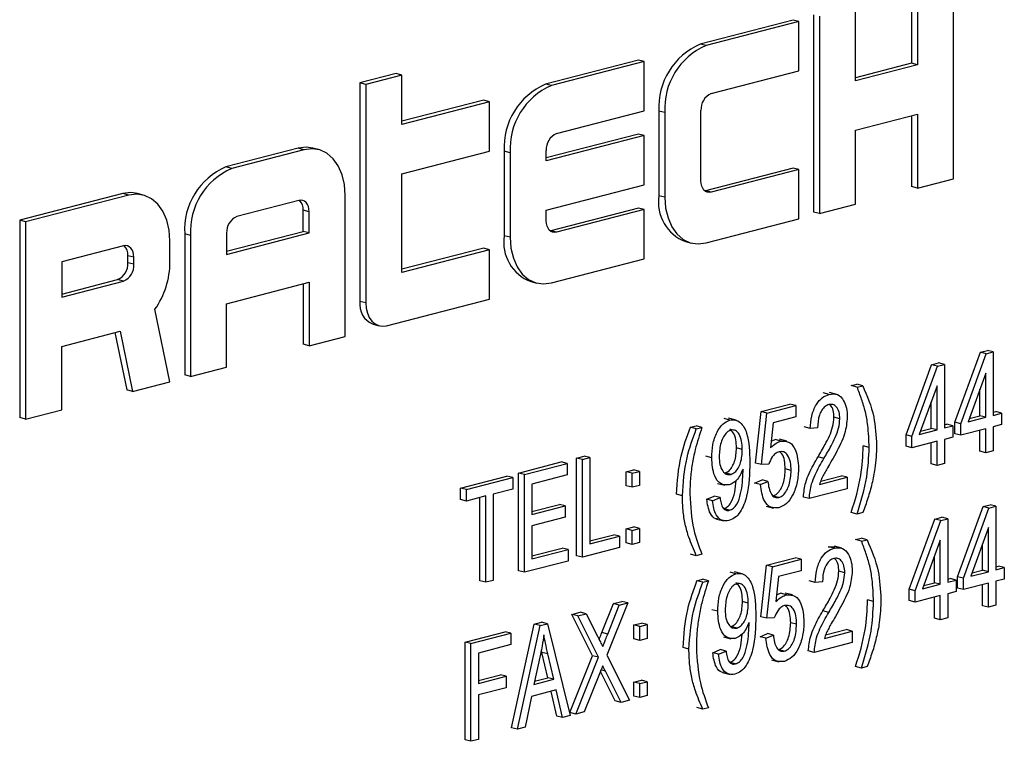
# Model space of a CAD drawing. Units: inches. Extents: x 4 to 84, y 4 to 63.
# Drawn here: x 63.6 to 64.2, y 51.3 to 51.8 of the extents above; entities that cross this region are included whole.
import ezdxf

# ---------------------------------------------------------------- set-up
doc = ezdxf.new("R2010")
doc.units = ezdxf.units.IN
doc.header["$LTSCALE"] = 8
doc.header["$MEASUREMENT"] = 0

msp = doc.modelspace()

# ---------------------------------------------------------------- linework, layer by layer
at = {"color": 7, "linetype": 'Continuous', "lineweight": 25}
for p, q in [((64.14345, 51.7916), (64.14345, 51.74723)), ((64.16864, 51.67796), (64.16864, 51.79629)), ((64.14698, 51.79068), (64.14698, 51.74631)), ((64.10986, 51.7367), (64.10986, 51.78107)), ((64.08467, 51.77638), (64.08467, 51.65806)), ((64.0882, 51.77547), (64.0882, 51.65714)), ((64.07229, 51.77318), (64.01661, 51.75877)), ((64.07583, 51.77227), (64.02015, 51.75785)), ((64.07583, 51.77227), (64.07229, 51.77318)), ((64.07583, 51.74269), (64.07583, 51.77227)), ((64.02015, 51.75785), (64.01661, 51.75877)), ((63.97949, 51.74916), (63.9238, 51.73475)), ((63.98302, 51.74825), (63.92734, 51.73383)), ((63.98302, 51.74825), (63.97949, 51.74916)), ((63.98302, 51.71866), (63.98302, 51.74825)), ((64.14345, 51.74723), (64.10986, 51.73853)), ((64.14698, 51.74631), (64.10986, 51.7367)), ((64.14698, 51.74631), (64.14345, 51.74723)), ((63.83409, 51.74111), (63.81243, 51.73551)), ((63.83762, 51.7402), (63.81597, 51.73459)), ((63.83762, 51.7402), (63.83409, 51.74111)), ((63.83762, 51.71061), (63.83762, 51.7402)), ((64.02324, 51.72907), (64.07583, 51.74269)), ((63.81243, 51.73551), (63.81243, 51.6045)), ((63.81597, 51.73459), (63.81243, 51.73551)), ((63.81597, 51.73459), (63.81597, 51.60359)), ((63.92734, 51.73383), (63.9238, 51.73475)), ((63.88668, 51.72514), (63.83762, 51.71244)), ((63.89021, 51.72423), (63.83762, 51.71061)), ((63.89021, 51.72423), (63.88668, 51.72514)), ((63.89021, 51.69464), (63.89021, 51.72423)), ((63.93043, 51.70505), (63.98302, 51.71866)), ((63.99186, 51.71856), (63.99186, 51.66785)), ((63.9954, 51.71764), (63.99186, 51.71856)), ((63.9954, 51.71764), (63.9954, 51.66693)), ((64.01705, 51.67676), (64.01705, 51.71902)), ((64.10986, 51.70712), (64.14698, 51.71673)), ((64.14345, 51.71581), (64.14345, 51.67327)), ((64.14698, 51.71673), (64.14698, 51.67236)), ((63.97949, 51.70479), (63.92424, 51.69049)), ((63.98302, 51.70387), (63.92424, 51.68866)), ((63.98302, 51.70387), (63.97949, 51.70479)), ((63.98302, 51.67429), (63.98302, 51.70387)), ((64.10986, 51.66275), (64.10986, 51.70712)), ((63.77531, 51.69632), (63.732, 51.68511)), ((63.77885, 51.6954), (63.73553, 51.68419)), ((63.77885, 51.6954), (63.77531, 51.69632)), ((63.78761, 51.69548), (63.78408, 51.69639)), ((63.83762, 51.68103), (63.89021, 51.69464)), ((63.89905, 51.69454), (63.89905, 51.64383)), ((63.90259, 51.69362), (63.89905, 51.69454)), ((63.90259, 51.69362), (63.90259, 51.64291)), ((63.92424, 51.68866), (63.92424, 51.695)), ((63.73553, 51.68419), (63.732, 51.68511)), ((63.83762, 51.62187), (63.83762, 51.68103)), ((64.07229, 51.68444), (64.0197, 51.67083)), ((64.07583, 51.68352), (64.02324, 51.66991)), ((64.07583, 51.68352), (64.07229, 51.68444)), ((64.07583, 51.65394), (64.07583, 51.68352)), ((63.92424, 51.65908), (63.98302, 51.67429)), ((64.14698, 51.67236), (64.14345, 51.67327)), ((64.14698, 51.67236), (64.16864, 51.67796)), ((63.67013, 51.66909), (63.60826, 51.65308)), ((63.67366, 51.66818), (63.61179, 51.65216)), ((63.67366, 51.66818), (63.67013, 51.66909)), ((63.68243, 51.66825), (63.6789, 51.66917)), ((63.80359, 51.58348), (63.80359, 51.668)), ((63.9954, 51.66693), (63.99186, 51.66785)), ((64.0197, 51.67083), (64.01938, 51.67075)), ((64.02324, 51.66991), (64.0197, 51.67083)), ((63.77575, 51.66502), (63.73863, 51.65541)), ((64.0882, 51.65714), (64.10986, 51.66275)), ((63.7784, 51.64641), (63.7784, 51.65908)), ((63.78194, 51.65817), (63.7784, 51.65908)), ((63.78194, 51.64549), (63.78194, 51.65817)), ((63.92424, 51.65274), (63.92424, 51.65908)), ((63.97949, 51.66042), (63.9269, 51.64681)), ((63.98302, 51.6595), (63.93043, 51.64589)), ((63.98302, 51.6595), (63.97949, 51.66042)), ((63.98302, 51.62992), (63.98302, 51.6595)), ((64.0882, 51.65714), (64.08467, 51.65806)), ((63.60826, 51.65308), (63.60826, 51.53475)), ((63.61179, 51.65216), (63.60826, 51.65308)), ((63.61179, 51.65216), (63.61179, 51.53384)), ((64.02015, 51.63953), (64.07583, 51.65394)), ((63.70725, 51.64489), (63.70725, 51.56038)), ((63.71079, 51.64398), (63.70725, 51.64489)), ((63.71079, 51.64398), (63.71079, 51.55946)), ((63.73244, 51.63451), (63.7784, 51.64641)), ((63.73244, 51.63268), (63.78194, 51.64549)), ((63.73244, 51.64536), (63.73244, 51.63268)), ((63.78194, 51.64549), (63.7784, 51.64641)), ((63.90259, 51.64291), (63.89905, 51.64383)), ((63.9269, 51.64681), (63.92658, 51.64673)), ((63.93043, 51.64589), (63.9269, 51.64681)), ((63.67057, 51.6378), (63.63345, 51.62819)), ((63.69841, 51.6281), (63.69841, 51.64078)), ((64.00784, 51.64037), (64.01138, 51.63945)), ((63.67322, 51.62763), (63.67322, 51.63186)), ((63.67676, 51.63095), (63.67322, 51.63186)), ((63.88668, 51.6364), (63.83762, 51.6237)), ((63.89021, 51.63548), (63.83762, 51.62187)), ((63.89021, 51.63548), (63.88668, 51.6364)), ((63.89021, 51.6059), (63.89021, 51.63548)), ((63.63345, 51.62819), (63.63345, 51.60706)), ((63.67676, 51.62672), (63.67322, 51.62763)), ((63.67676, 51.62672), (63.67676, 51.63095)), ((63.92734, 51.61551), (63.98302, 51.62992)), ((63.63345, 51.60889), (63.66703, 51.61758)), ((63.63345, 51.60706), (63.67057, 51.61667)), ((63.67057, 51.61667), (63.66703, 51.61758)), ((63.73244, 51.6031), (63.78194, 51.61591)), ((63.7784, 51.61499), (63.7784, 51.57879)), ((63.78194, 51.61591), (63.78194, 51.57788)), ((63.91503, 51.61635), (63.91857, 51.61543)), ((63.73244, 51.56507), (63.73244, 51.6031)), ((63.81597, 51.60359), (63.81243, 51.6045)), ((63.82834, 51.58989), (63.89021, 51.6059)), ((63.69841, 51.55626), (63.68943, 51.59972)), ((63.82042, 51.59076), (63.82396, 51.58985)), ((63.63345, 51.57748), (63.66853, 51.58656)), ((63.66536, 51.58574), (63.67246, 51.55137)), ((63.66853, 51.58656), (63.67599, 51.55046)), ((63.78194, 51.57788), (63.7784, 51.57879)), ((63.78194, 51.57788), (63.80359, 51.58348)), ((63.63345, 51.53944), (63.63345, 51.57748)), ((64.1694, 51.532), (64.18469, 51.57402)), ((64.17293, 51.53109), (64.18823, 51.5731)), ((64.18469, 51.57402), (64.1889, 51.5751)), ((64.18823, 51.5731), (64.18469, 51.57402)), ((64.18823, 51.5731), (64.19243, 51.57419)), ((64.19243, 51.57419), (64.1889, 51.5751)), ((64.19243, 51.57419), (64.19243, 51.53614)), ((64.15542, 51.56644), (64.15963, 51.56753)), ((64.15896, 51.56553), (64.16316, 51.56661)), ((64.16316, 51.56661), (64.15963, 51.56753)), ((64.16316, 51.56661), (64.16316, 51.52856)), ((63.71079, 51.55946), (63.73244, 51.56507)), ((64.14013, 51.52443), (64.15542, 51.56644)), ((64.14366, 51.52351), (64.15896, 51.56553)), ((64.15896, 51.56553), (64.15542, 51.56644)), ((64.18798, 51.56147), (64.17733, 51.53223)), ((64.18798, 51.53498), (64.18798, 51.56147)), ((63.67599, 51.55046), (63.69841, 51.55626)), ((63.71079, 51.55946), (63.70725, 51.56038)), ((64.10721, 51.55396), (64.11055, 51.55483)), ((64.11409, 51.55391), (64.11055, 51.55483)), ((63.67599, 51.55046), (63.67246, 51.55137)), ((64.09401, 51.54872), (64.09047, 51.54963)), ((64.09864, 51.54873), (64.09422, 51.54988)), ((64.11075, 51.55305), (64.10721, 51.55396)), ((64.11075, 51.55305), (64.11409, 51.55391)), ((64.1587, 51.55389), (64.14806, 51.52465)), ((64.1587, 51.52741), (64.1587, 51.55389)), ((64.18444, 51.5359), (64.18444, 51.55176)), ((64.15517, 51.52832), (64.15517, 51.54418)), ((63.61179, 51.53384), (63.63345, 51.53944)), ((64.04978, 51.50755), (64.05312, 51.53844)), ((64.05312, 51.53844), (64.07039, 51.54291)), ((64.05666, 51.53753), (64.05312, 51.53844)), ((64.05332, 51.50664), (64.05666, 51.53753)), ((64.05666, 51.53753), (64.07393, 51.542)), ((64.07393, 51.542), (64.07039, 51.54291)), ((64.07393, 51.542), (64.07393, 51.53515)), ((64.19243, 51.53797), (64.19391, 51.53835)), ((64.19243, 51.53614), (64.19745, 51.53743)), ((64.19745, 51.53743), (64.19391, 51.53835)), ((64.19745, 51.53743), (64.19745, 51.53058)), ((63.61179, 51.53384), (63.60826, 51.53475)), ((64.03443, 51.5333), (64.03089, 51.53421)), ((64.03809, 51.53323), (64.03367, 51.53437)), ((64.06039, 51.53164), (64.05878, 51.51675)), ((64.07393, 51.53515), (64.06039, 51.53164)), ((64.10042, 51.53407), (64.09688, 51.53499)), ((64.1694, 51.52515), (64.1694, 51.532)), ((64.17293, 51.53109), (64.1694, 51.532)), ((64.17733, 51.53223), (64.18798, 51.53498)), ((64.17806, 51.53425), (64.18444, 51.5359)), ((64.18798, 51.53498), (64.18444, 51.5359)), ((64.01074, 51.52899), (64.01408, 51.52986)), ((64.01427, 51.52808), (64.01074, 51.52899)), ((64.01761, 51.52894), (64.01408, 51.52986)), ((64.01427, 51.52808), (64.01761, 51.52894)), ((64.08259, 51.52826), (64.07905, 51.52917)), ((64.08704, 51.52865), (64.08259, 51.52826)), ((64.14806, 51.52465), (64.1587, 51.52741)), ((64.14879, 51.52667), (64.15517, 51.52832)), ((64.1587, 51.52741), (64.15517, 51.52832)), ((64.16316, 51.53039), (64.16464, 51.53077)), ((64.16316, 51.52856), (64.16817, 51.52986)), ((64.16817, 51.52986), (64.16464, 51.53077)), ((64.16817, 51.52986), (64.16817, 51.52301)), ((64.17293, 51.52424), (64.17293, 51.53109)), ((64.18798, 51.52813), (64.17293, 51.52424)), ((64.18444, 51.51459), (64.18444, 51.52722)), ((64.18798, 51.51367), (64.18798, 51.52813)), ((64.19745, 51.53058), (64.19243, 51.52929)), ((64.19243, 51.52929), (64.19243, 51.51483)), ((64.0592, 51.52062), (64.0616, 51.52161)), ((64.06514, 51.52069), (64.0616, 51.52161)), ((64.06867, 51.52063), (64.06425, 51.52177)), ((64.14013, 51.51758), (64.14013, 51.52443)), ((64.14366, 51.52351), (64.14013, 51.52443)), ((64.14366, 51.51666), (64.14366, 51.52351)), ((64.1587, 51.52056), (64.14366, 51.51666)), ((64.15517, 51.50701), (64.15517, 51.51964)), ((64.1587, 51.5061), (64.1587, 51.52056)), ((64.16817, 51.52301), (64.16316, 51.52171)), ((64.16316, 51.52171), (64.16316, 51.50725)), ((64.17293, 51.52424), (64.1694, 51.52515)), ((64.04187, 51.51567), (64.03834, 51.51659)), ((64.11799, 51.51687), (64.11445, 51.51778)), ((64.14366, 51.51666), (64.14013, 51.51758)), ((64.18798, 51.51367), (64.18444, 51.51459)), ((64.19243, 51.51483), (64.18798, 51.51367)), ((63.90758, 51.50153), (63.93321, 51.50817)), ((63.93674, 51.50725), (63.93321, 51.50817)), ((63.94242, 51.51055), (63.94688, 51.5117)), ((63.94242, 51.45195), (63.94242, 51.51055)), ((63.94596, 51.50964), (63.94242, 51.51055)), ((63.94596, 51.50964), (63.95041, 51.51079)), ((63.94596, 51.45103), (63.94596, 51.50964)), ((63.95041, 51.51079), (63.94688, 51.5117)), ((63.95041, 51.51079), (63.95041, 51.45904)), ((64.02349, 51.51076), (64.01995, 51.51167)), ((64.05332, 51.50664), (64.04978, 51.50755)), ((64.09082, 51.51028), (64.08729, 51.51119)), ((63.91111, 51.50062), (63.93674, 51.50725)), ((63.93674, 51.50725), (63.93674, 51.5004)), ((63.97225, 51.50229), (63.97671, 51.50344)), ((63.97225, 51.49392), (63.97225, 51.50229)), ((63.97578, 51.50137), (63.97225, 51.50229)), ((63.97578, 51.50137), (63.98024, 51.50253)), ((63.98024, 51.50253), (63.97671, 51.50344)), ((63.98024, 51.50253), (63.98024, 51.49416)), ((64.03501, 51.50072), (64.03148, 51.50164)), ((64.04231, 51.50253), (64.04231, 51.50396)), ((64.05777, 51.50692), (64.05332, 51.50664)), ((64.07114, 51.50306), (64.06761, 51.50397)), ((64.1587, 51.5061), (64.15517, 51.50701)), ((64.16316, 51.50725), (64.1587, 51.5061)), ((63.87273, 51.49251), (63.90059, 51.49972)), ((63.87627, 51.4916), (63.90413, 51.49881)), ((63.90413, 51.49881), (63.90059, 51.49972)), ((63.90413, 51.49881), (63.90413, 51.49196)), ((63.90758, 51.44293), (63.90758, 51.50153)), ((63.91111, 51.50062), (63.90758, 51.50153)), ((63.91111, 51.44202), (63.91111, 51.50062)), ((63.93674, 51.5004), (63.91557, 51.49492)), ((63.97578, 51.493), (63.97578, 51.50137)), ((64.04922, 51.49557), (64.05368, 51.49749)), ((64.05276, 51.49466), (64.05722, 51.49657)), ((64.05722, 51.49657), (64.05368, 51.49749)), ((64.08816, 51.49469), (64.10487, 51.49901)), ((64.08892, 51.49672), (64.10134, 51.49993)), ((64.10487, 51.49901), (64.10134, 51.49993)), ((64.10487, 51.49901), (64.10487, 51.49216)), ((63.87273, 51.48566), (63.87273, 51.49251)), ((63.87627, 51.4916), (63.87273, 51.49251)), ((63.87627, 51.48475), (63.87627, 51.4916)), ((63.90413, 51.49196), (63.89243, 51.48893)), ((63.91557, 51.49492), (63.91557, 51.47666)), ((63.97578, 51.493), (63.97225, 51.49392)), ((63.98024, 51.49416), (63.97578, 51.493)), ((64.0269, 51.49535), (64.03132, 51.4942)), ((64.05276, 51.49466), (64.04922, 51.49557)), ((64.10487, 51.49216), (64.08203, 51.48625)), ((63.87627, 51.48475), (63.87273, 51.48566)), ((63.88797, 51.48778), (63.87627, 51.48475)), ((63.88443, 51.43694), (63.88443, 51.48686)), ((63.88797, 51.43603), (63.88797, 51.48778)), ((63.89243, 51.48893), (63.89243, 51.43718)), ((64.00591, 51.48795), (64.00238, 51.48886)), ((64.02051, 51.48586), (64.02497, 51.48777)), ((64.02404, 51.48494), (64.02051, 51.48586)), ((64.02404, 51.48494), (64.0285, 51.48686)), ((64.0285, 51.48686), (64.02497, 51.48777)), ((64.06378, 51.48686), (64.06024, 51.48777)), ((64.08203, 51.48625), (64.07849, 51.48717)), ((63.91557, 51.47849), (63.93209, 51.48276)), ((63.91557, 51.47666), (63.93563, 51.48185)), ((63.93563, 51.48185), (63.93209, 51.48276)), ((63.93563, 51.48185), (63.93563, 51.475)), ((64.03426, 51.47922), (64.03073, 51.48013)), ((64.05612, 51.48173), (64.06054, 51.48058)), ((64.17102, 51.4394), (64.18632, 51.48141)), ((64.17456, 51.43848), (64.18985, 51.48049)), ((64.18632, 51.48141), (64.19052, 51.4825)), ((64.18985, 51.48049), (64.18632, 51.48141)), ((64.18985, 51.48049), (64.19406, 51.48158)), ((64.19406, 51.48158), (64.19052, 51.4825)), ((64.19406, 51.48158), (64.19406, 51.44353)), ((63.93563, 51.475), (63.91557, 51.46981)), ((64.02647, 51.47398), (64.03089, 51.47283)), ((64.11075, 51.47694), (64.10721, 51.47786)), ((64.11409, 51.47781), (64.11075, 51.47694)), ((64.14208, 51.4319), (64.15738, 51.47392)), ((64.14562, 51.43099), (64.16091, 51.473)), ((64.15738, 51.47392), (64.16158, 51.475)), ((64.16091, 51.473), (64.15738, 51.47392)), ((64.16091, 51.473), (64.16512, 51.47409)), ((64.16512, 51.47409), (64.16158, 51.475)), ((64.16512, 51.47409), (64.16512, 51.43604)), ((63.91557, 51.46981), (63.91557, 51.45002)), ((63.97225, 51.46804), (63.97671, 51.46919)), ((63.97225, 51.45967), (63.97225, 51.46804)), ((63.97578, 51.46713), (63.97225, 51.46804)), ((63.97578, 51.46713), (63.98024, 51.46828)), ((63.97578, 51.45875), (63.97578, 51.46713)), ((63.98024, 51.46828), (63.97671, 51.46919)), ((63.98024, 51.46828), (63.98024, 51.45991)), ((64.1896, 51.46886), (64.17896, 51.43962)), ((64.1896, 51.44237), (64.1896, 51.46886)), ((63.95041, 51.46087), (63.96471, 51.46457)), ((63.95041, 51.45904), (63.96824, 51.46365)), ((63.96824, 51.46365), (63.96471, 51.46457)), ((63.96824, 51.46365), (63.96824, 51.4568)), ((64.10982, 51.46161), (64.11317, 51.46247)), ((64.11336, 51.46069), (64.10982, 51.46161)), ((64.1167, 51.46156), (64.11317, 51.46247)), ((64.11336, 51.46069), (64.1167, 51.46156)), ((64.16066, 51.46137), (64.15001, 51.43213)), ((64.16066, 51.43488), (64.16066, 51.46137)), ((63.91557, 51.45185), (63.93376, 51.45656)), ((63.91557, 51.45002), (63.9373, 51.45564)), ((63.9373, 51.45564), (63.93376, 51.45656)), ((63.9373, 51.45564), (63.9373, 51.44879)), ((63.96824, 51.4568), (63.94596, 51.45103)), ((63.97578, 51.45875), (63.97225, 51.45967)), ((63.98024, 51.45991), (63.97578, 51.45875)), ((64.09342, 51.45736), (64.09757, 51.45726)), ((64.09695, 51.45645), (64.09342, 51.45736)), ((64.10158, 51.45646), (64.09716, 51.45761)), ((64.18607, 51.44329), (64.18607, 51.45915)), ((63.9373, 51.44879), (63.91111, 51.44202)), ((63.94596, 51.45103), (63.94242, 51.45195)), ((64.01427, 51.45197), (64.01074, 51.45289)), ((64.01761, 51.45284), (64.01427, 51.45197)), ((64.05639, 51.44626), (64.07366, 51.45073)), ((64.05993, 51.44534), (64.0772, 51.44981)), ((64.0772, 51.44981), (64.07366, 51.45073)), ((64.0772, 51.44981), (64.0772, 51.44296)), ((64.15712, 51.4358), (64.15712, 51.45166)), ((63.91111, 51.44202), (63.90758, 51.44293)), ((64.05305, 51.41537), (64.05639, 51.44626)), ((64.05993, 51.44534), (64.05639, 51.44626)), ((64.05659, 51.41445), (64.05993, 51.44534)), ((64.0772, 51.44296), (64.06366, 51.43946)), ((64.10336, 51.4418), (64.09982, 51.44272)), ((64.17969, 51.44164), (64.18607, 51.44329)), ((64.1896, 51.44237), (64.18607, 51.44329)), ((64.19406, 51.44536), (64.19554, 51.44574)), ((64.19406, 51.44353), (64.19907, 51.44483)), ((64.19907, 51.44483), (64.19554, 51.44574)), ((64.19907, 51.44483), (64.19907, 51.43798)), ((63.88797, 51.43603), (63.88443, 51.43694)), ((63.89243, 51.43718), (63.88797, 51.43603)), ((64.01466, 51.43698), (64.01801, 51.43785)), ((64.0182, 51.43606), (64.01466, 51.43698)), ((64.02154, 51.43693), (64.01801, 51.43785)), ((64.0182, 51.43606), (64.02154, 51.43693)), ((64.03803, 51.4412), (64.03449, 51.44211)), ((64.04169, 51.44113), (64.03727, 51.44227)), ((64.06366, 51.43946), (64.06205, 51.42457)), ((64.08553, 51.43599), (64.08199, 51.4369)), ((64.16512, 51.43787), (64.16659, 51.43825)), ((64.16512, 51.43604), (64.17013, 51.43733)), ((64.17013, 51.43733), (64.16659, 51.43825)), ((64.17013, 51.43733), (64.17013, 51.43048)), ((64.17102, 51.43255), (64.17102, 51.4394)), ((64.17456, 51.43848), (64.17102, 51.4394)), ((64.17456, 51.43163), (64.17456, 51.43848)), ((64.17896, 51.43962), (64.1896, 51.44237)), ((64.19907, 51.43798), (64.19406, 51.43668)), ((64.19406, 51.43668), (64.19406, 51.42222)), ((64.08999, 51.43638), (64.08553, 51.43599)), ((64.14208, 51.42506), (64.14208, 51.4319)), ((64.14562, 51.43099), (64.14208, 51.4319)), ((64.14562, 51.42414), (64.14562, 51.43099)), ((64.15001, 51.43213), (64.16066, 51.43488)), ((64.15075, 51.43415), (64.15712, 51.4358)), ((64.16066, 51.43488), (64.15712, 51.4358)), ((64.17456, 51.43163), (64.17102, 51.43255)), ((64.1896, 51.43552), (64.17456, 51.43163)), ((64.18607, 51.42198), (64.18607, 51.43461)), ((64.1896, 51.42106), (64.1896, 51.43552)), ((64.06247, 51.42844), (64.06487, 51.42943)), ((64.06841, 51.42851), (64.06487, 51.42943)), ((64.07194, 51.42844), (64.06753, 51.42959)), ((64.1206, 51.42452), (64.11707, 51.42543)), ((64.14562, 51.42414), (64.14208, 51.42506)), ((64.16066, 51.42803), (64.14562, 51.42414)), ((64.15712, 51.41449), (64.15712, 51.42712)), ((64.16066, 51.41357), (64.16066, 51.42803)), ((64.17013, 51.43048), (64.16512, 51.42919)), ((64.16512, 51.42919), (64.16512, 51.41473)), ((63.95758, 51.40584), (63.96453, 51.42324)), ((63.97316, 51.42365), (63.96065, 51.39235)), ((63.96112, 51.40493), (63.96806, 51.42233)), ((63.96453, 51.42324), (63.96962, 51.42456)), ((63.96806, 51.42233), (63.96453, 51.42324)), ((63.96806, 51.42233), (63.97316, 51.42365)), ((63.97316, 51.42365), (63.96962, 51.42456)), ((64.02709, 51.41866), (64.02355, 51.41958)), ((64.04547, 51.42357), (64.04194, 51.42449)), ((64.09376, 51.41801), (64.09023, 51.41892)), ((64.1896, 51.42106), (64.18607, 51.42198)), ((64.19406, 51.42222), (64.1896, 51.42106)), ((63.93953, 51.41677), (63.94463, 51.41809)), ((63.95203, 51.39197), (63.93953, 51.41677)), ((63.94307, 51.41586), (63.93953, 51.41677)), ((63.94307, 51.41586), (63.94816, 51.41718)), ((63.95557, 51.39105), (63.94307, 51.41586)), ((63.94816, 51.41718), (63.94463, 51.41809)), ((63.94816, 51.41718), (63.95491, 51.4038)), ((64.05659, 51.41445), (64.05305, 51.41537)), ((64.06104, 51.41474), (64.05659, 51.41445)), ((64.16066, 51.41357), (64.15712, 51.41449)), ((64.16512, 51.41473), (64.16066, 51.41357)), ((63.90335, 51.34881), (63.91705, 51.41095)), ((63.90688, 51.34789), (63.92059, 51.41004)), ((63.91705, 51.41095), (63.92139, 51.41208)), ((63.92059, 51.41004), (63.91705, 51.41095)), ((63.92059, 51.41004), (63.92493, 51.41116)), ((63.92493, 51.41116), (63.92139, 51.41208)), ((63.92493, 51.41116), (63.93864, 51.35611)), ((63.97683, 51.41045), (63.98129, 51.4116)), ((63.97683, 51.40207), (63.97683, 51.41045)), ((63.98037, 51.40953), (63.97683, 51.41045)), ((63.98037, 51.40953), (63.98483, 51.41068)), ((63.98037, 51.40116), (63.98037, 51.40953)), ((63.98483, 51.41068), (63.98129, 51.4116)), ((63.98483, 51.41068), (63.98483, 51.40231)), ((64.03861, 51.40862), (64.03508, 51.40954)), ((64.04591, 51.41043), (64.04591, 51.41187)), ((64.07441, 51.41087), (64.07088, 51.41179)), ((64.09186, 51.40445), (64.10428, 51.40766)), ((64.10781, 51.40675), (64.10428, 51.40766)), ((63.87552, 51.40021), (63.89948, 51.40641)), ((63.87905, 51.39929), (63.90301, 51.40549)), ((63.90301, 51.40549), (63.89948, 51.40641)), ((63.90301, 51.40549), (63.90301, 51.39864)), ((63.96112, 51.40493), (63.95758, 51.40584)), ((63.98037, 51.40116), (63.97683, 51.40207)), ((63.98483, 51.40231), (63.98037, 51.40116)), ((64.0305, 51.40325), (64.03492, 51.40211)), ((64.05249, 51.40339), (64.05695, 51.40531)), ((64.05603, 51.40248), (64.05249, 51.40339)), ((64.05603, 51.40248), (64.06049, 51.40439)), ((64.06049, 51.40439), (64.05695, 51.40531)), ((64.0911, 51.40242), (64.10781, 51.40675)), ((64.10781, 51.40675), (64.10781, 51.3999)), ((63.87552, 51.3416), (63.87552, 51.40021)), ((63.87905, 51.39929), (63.87552, 51.40021)), ((63.87905, 51.34069), (63.87905, 51.39929)), ((63.90301, 51.39864), (63.88351, 51.39359)), ((63.92166, 51.394), (63.92131, 51.39559)), ((64.00984, 51.39593), (64.00631, 51.39685)), ((64.02411, 51.39376), (64.02856, 51.39568)), ((64.0321, 51.39476), (64.02856, 51.39568)), ((64.06705, 51.39467), (64.06351, 51.39559)), ((64.10781, 51.3999), (64.08497, 51.39398)), ((63.88351, 51.39359), (63.88351, 51.37533)), ((63.92077, 51.39289), (63.91673, 51.37479)), ((63.92525, 51.37883), (63.92166, 51.394)), ((63.9252, 51.39309), (63.92166, 51.394)), ((63.92879, 51.37791), (63.9252, 51.39309)), ((63.93842, 51.35788), (63.95203, 51.39197)), ((63.94196, 51.35697), (63.95557, 51.39105)), ((63.95557, 51.39105), (63.95203, 51.39197)), ((63.96065, 51.39235), (63.97427, 51.36533)), ((64.02764, 51.39285), (64.02411, 51.39376)), ((64.02764, 51.39285), (64.0321, 51.39476)), ((64.05939, 51.38954), (64.06381, 51.3884)), ((64.08497, 51.39398), (64.08144, 51.3949)), ((64.03786, 51.38712), (64.03433, 51.38803)), ((64.11336, 51.38459), (64.10982, 51.3855)), ((64.1167, 51.38545), (64.11336, 51.38459)), ((63.88351, 51.37716), (63.89669, 51.38057)), ((63.88351, 51.37533), (63.90023, 51.37965)), ((63.90023, 51.37965), (63.89669, 51.38057)), ((63.90023, 51.37965), (63.90023, 51.37281)), ((63.91673, 51.37479), (63.92879, 51.37791)), ((63.91716, 51.37674), (63.92525, 51.37883)), ((63.92879, 51.37791), (63.92525, 51.37883)), ((63.95617, 51.38111), (63.94705, 51.35829)), ((63.96564, 51.36493), (63.95675, 51.38256)), ((63.96918, 51.36401), (63.95969, 51.38283)), ((64.03007, 51.38188), (64.03449, 51.38073)), ((63.90023, 51.37281), (63.88351, 51.36848)), ((63.97683, 51.3762), (63.98129, 51.37735)), ((63.97683, 51.36783), (63.97683, 51.3762)), ((63.98037, 51.37528), (63.97683, 51.3762)), ((63.98037, 51.37528), (63.98483, 51.37644)), ((63.98037, 51.36691), (63.98037, 51.37528)), ((63.98483, 51.37644), (63.98129, 51.37735)), ((63.98483, 51.37644), (63.98483, 51.36806)), ((63.88351, 51.36848), (63.88351, 51.34184)), ((63.91527, 51.36757), (63.91152, 51.34909)), ((63.93026, 51.37145), (63.91527, 51.36757)), ((63.93047, 51.35583), (63.92711, 51.37063)), ((63.93401, 51.35491), (63.93026, 51.37145)), ((63.98037, 51.36691), (63.97683, 51.36783)), ((63.98483, 51.36806), (63.98037, 51.36691)), ((63.96918, 51.36401), (63.96564, 51.36493)), ((63.97427, 51.36533), (63.96918, 51.36401)), ((64.0182, 51.35996), (64.01466, 51.36087)), ((64.02154, 51.36082), (64.0182, 51.35996)), ((63.93401, 51.35491), (63.93047, 51.35583)), ((63.93864, 51.35611), (63.93401, 51.35491)), ((63.94196, 51.35697), (63.93842, 51.35788)), ((63.94705, 51.35829), (63.94196, 51.35697)), ((63.90688, 51.34789), (63.90335, 51.34881)), ((63.91152, 51.34909), (63.90688, 51.34789)), ((63.87905, 51.34069), (63.87552, 51.3416)), ((63.88351, 51.34184), (63.87905, 51.34069))]:
    msp.add_line(p, q, dxfattribs=at)
at = {"color": 8, "linetype": 'Continuous', "lineweight": 25}
msp.add_line((63.95969, 51.38283), (63.95712, 51.3835), dxfattribs=at)
at = {"color": 7, "linetype": 'Continuous', "lineweight": 25, "flags": 128}
for points in [[(63.78408, 51.69639), (63.78014, 51.69692), (63.77531, 51.69632)], [(63.80359, 51.668), (63.80312, 51.67447), (63.80171, 51.68045), (63.79942, 51.6857), (63.79635, 51.69003), (63.79259, 51.69326), (63.78832, 51.69528), (63.78367, 51.696), (63.77885, 51.6954)], [(64.02324, 51.66991), (64.02203, 51.66976), (64.02087, 51.66994), (64.0198, 51.67045), (64.01886, 51.67125), (64.01809, 51.67234), (64.01752, 51.67365), (64.01717, 51.67514), (64.01705, 51.67676)], [(63.6789, 51.66917), (63.67496, 51.66969), (63.67013, 51.66909)], [(63.69841, 51.64078), (63.69794, 51.64725), (63.69653, 51.65323), (63.69424, 51.65848), (63.69116, 51.66281), (63.68741, 51.66604), (63.68313, 51.66806), (63.67849, 51.66878), (63.67366, 51.66818)], [(63.78194, 51.65817), (63.78182, 51.65979), (63.78147, 51.66128), (63.7809, 51.66259), (63.78013, 51.66368), (63.77919, 51.66448), (63.77812, 51.66499), (63.77696, 51.66517), (63.77575, 51.66502)], [(63.9954, 51.66693), (63.99587, 51.66046), (63.99728, 51.65448), (63.99957, 51.64923), (64.00265, 51.6449), (64.0064, 51.64167), (64.01067, 51.63965), (64.01532, 51.63893), (64.02015, 51.63953)], [(63.93043, 51.64589), (63.92922, 51.64574), (63.92806, 51.64592), (63.92699, 51.64642), (63.92606, 51.64723), (63.92529, 51.64831), (63.92471, 51.64963), (63.92436, 51.65112), (63.92424, 51.65274)], [(63.67676, 51.63095), (63.67664, 51.63256), (63.67629, 51.63406), (63.67571, 51.63537), (63.67494, 51.63645), (63.67401, 51.63726), (63.67294, 51.63777), (63.67178, 51.63795), (63.67057, 51.6378)], [(63.90259, 51.64291), (63.90306, 51.63644), (63.90447, 51.63046), (63.90676, 51.62521), (63.90984, 51.62088), (63.91359, 51.61765), (63.91787, 51.61563), (63.92251, 51.61491), (63.92734, 51.61551)], [(63.81597, 51.60359), (63.81621, 51.60035), (63.81691, 51.59736), (63.81805, 51.59474), (63.81959, 51.59257), (63.82147, 51.59096), (63.82361, 51.58995), (63.82593, 51.58959), (63.82834, 51.58989)]]:
    msp.add_lwpolyline(points, dxfattribs=at)
at = {"color": 7, "linetype": 'Continuous', "lineweight": 25}
for centre, radius, start, end in [((64.03281, 51.72108), 0.04102, 113.25501, 183.52509), ((64.03634, 51.72016), 0.04102, 113.25501, 183.52509), ((63.94, 51.69706), 0.04102, 113.25501, 183.52509), ((63.94353, 51.69614), 0.04102, 113.25501, 183.52509), ((64.02729, 51.71965), 0.01026, 113.25501, 183.52509), ((63.93448, 51.69563), 0.01026, 113.25501, 183.52509), ((63.7482, 51.64742), 0.04102, 113.25501, 183.52509), ((63.75173, 51.6465), 0.04102, 113.25501, 183.52509), ((64.01658, 51.66383), 0.02504, 170.78154, 249.57615), ((63.77088, 51.65962), 0.00754, 355.93295, 46.49876), ((63.74268, 51.64599), 0.01026, 113.25501, 183.52509), ((63.92377, 51.63981), 0.02504, 170.78154, 249.57615), ((63.6657, 51.6324), 0.00754, 355.93295, 46.49876), ((63.66298, 51.627), 0.01026, 293.25501, 3.52509), ((63.66652, 51.62609), 0.01026, 293.25501, 3.52509), ((63.64891, 51.62815), 0.0495, 324.94125, 359.94176), ((63.82479, 51.6025), 0.01252, 170.78154, 249.57615)]:
    msp.add_arc(centre, radius, start, end, dxfattribs=at)
for points, knots in [([(64.09401, 51.54872), (64.09574, 51.54895), (64.09919, 51.54942), (64.1027, 51.54546), (64.10457, 51.54051), (64.10477, 51.53691), (64.10487, 51.53511)], [0, 0, 0, 0, 0.2796935, 0.5582605, 0.779102, 1, 1, 1, 1]), ([(64.11799, 51.51687), (64.11782, 51.52133), (64.11755, 51.52867), (64.11583, 51.53832), (64.11351, 51.54588), (64.11167, 51.55066), (64.11075, 51.55305)], [0, 0, 0, 0, 0.339828, 0.559855, 0.779869, 1, 1, 1, 1]), ([(64.11409, 51.55391), (64.1167, 51.54791), (64.12138, 51.53719), (64.12212, 51.52394), (64.12245, 51.51811)], [0, 0, 0, 0, 0.559919, 1, 1, 1, 1]), ([(64.08259, 51.52826), (64.0828, 51.53075), (64.08323, 51.53573), (64.08577, 51.54252), (64.08976, 51.54715), (64.09259, 51.54819), (64.09401, 51.54872)], [0, 0, 0, 0, 0.28092, 0.560105, 0.779774, 1, 1, 1, 1]), ([(64.09384, 51.54258), (64.09305, 51.54228), (64.09148, 51.54168), (64.08947, 51.53931), (64.08736, 51.53499), (64.08718, 51.53126), (64.08704, 51.52865)], [0, 0, 0, 0, 0.186999, 0.373859, 0.561031, 1, 1, 1, 1]), ([(64.10042, 51.53407), (64.10034, 51.53548), (64.10018, 51.53829), (64.09853, 51.54127), (64.09631, 51.54288), (64.09466, 51.54268), (64.09384, 51.54258)], [0, 0, 0, 0, 0.280425, 0.559943, 0.779929, 1, 1, 1, 1]), ([(64.09688, 51.53499), (64.09679, 51.53637), (64.09662, 51.53914), (64.09539, 51.5418), (64.0943, 51.54246), (64.09408, 51.54258)], [0, 0, 0, 0, 0.445754, 0.890066, 1, 1, 1, 1]), ([(64.02349, 51.51076), (64.02359, 51.51338), (64.02379, 51.5186), (64.0262, 51.52578), (64.02996, 51.53133), (64.03294, 51.53264), (64.03443, 51.5333)], [0, 0, 0, 0, 0.28095, 0.560635, 0.780579, 1, 1, 1, 1]), ([(64.03443, 51.5333), (64.03554, 51.53342), (64.03777, 51.53367), (64.04165, 51.53143), (64.04613, 51.5234), (64.04625, 51.51415), (64.04633, 51.50798)], [0, 0, 0, 0, 0.125208, 0.250601, 0.499714, 1, 1, 1, 1]), ([(64.08729, 51.51119), (64.08875, 51.51368), (64.09117, 51.51777), (64.09421, 51.52374), (64.09631, 51.52923), (64.09669, 51.53307), (64.09688, 51.53499)], [0, 0, 0, 0, 0.340516, 0.560803, 0.780736, 1, 1, 1, 1]), ([(64.09082, 51.51028), (64.09229, 51.51276), (64.0947, 51.51685), (64.09774, 51.52282), (64.09985, 51.52832), (64.10023, 51.53215), (64.10042, 51.53407)], [0, 0, 0, 0, 0.340516, 0.560803, 0.780736, 1, 1, 1, 1]), ([(64.10487, 51.53511), (64.10455, 51.53173), (64.10402, 51.52615), (64.10085, 51.51903), (64.09795, 51.51331), (64.09584, 51.50963), (64.09478, 51.50778)], [0, 0, 0, 0, 0.3382624, 0.5586661, 0.7793181, 1, 1, 1, 1]), ([(64.00238, 51.48886), (64.00291, 51.49652), (64.00386, 51.51023), (64.00863, 51.52325), (64.01074, 51.52899)], [0, 0, 0, 0, 0.55932, 1, 1, 1, 1]), ([(64.00591, 51.48795), (64.00645, 51.49561), (64.00739, 51.50931), (64.01217, 51.52234), (64.01427, 51.52808)], [0, 0, 0, 0, 0.55932, 1, 1, 1, 1]), ([(64.01761, 51.52894), (64.01618, 51.52451), (64.01382, 51.51721), (64.01167, 51.50673), (64.01059, 51.49781), (64.01044, 51.49195), (64.01037, 51.48902)], [0, 0, 0, 0, 0.34006, 0.559988, 0.779997, 1, 1, 1, 1]), ([(64.0351, 51.52738), (64.03424, 51.52698), (64.03251, 51.52618), (64.03053, 51.52322), (64.02835, 51.51843), (64.02811, 51.51434), (64.02794, 51.51147)], [0, 0, 0, 0, 0.186141, 0.373228, 0.560687, 1, 1, 1, 1]), ([(64.03834, 51.51659), (64.03828, 51.51826), (64.03815, 51.52159), (64.03678, 51.52576), (64.03508, 51.52726), (64.03433, 51.52791)], [0, 0, 0, 0, 0.3598255, 0.7181795, 1, 1, 1, 1]), ([(64.04187, 51.51567), (64.04182, 51.51736), (64.0417, 51.52072), (64.04027, 51.5247), (64.03801, 51.52742), (64.03607, 51.52739), (64.0351, 51.52738)], [0, 0, 0, 0, 0.281181, 0.5612122, 0.7814373, 1, 1, 1, 1]), ([(64.05878, 51.51675), (64.05991, 51.51778), (64.06193, 51.51962), (64.06416, 51.52037), (64.06514, 51.52069)], [0, 0, 0, 0, 0.559795, 1, 1, 1, 1]), ([(64.06514, 51.52069), (64.06692, 51.52068), (64.0705, 51.52064), (64.07487, 51.51457), (64.07532, 51.50834), (64.0756, 51.50454)], [0, 0, 0, 0, 0.278738, 0.559657, 1, 1, 1, 1]), ([(64.03148, 51.50164), (64.0323, 51.50198), (64.03396, 51.50267), (64.03596, 51.50536), (64.03801, 51.50996), (64.0382, 51.51386), (64.03834, 51.51659)], [0, 0, 0, 0, 0.1866434, 0.3734936, 0.5606822, 1, 1, 1, 1]), ([(64.03501, 51.50072), (64.03584, 51.50107), (64.03749, 51.50176), (64.03949, 51.50444), (64.04154, 51.50905), (64.04174, 51.51294), (64.04187, 51.51567)], [0, 0, 0, 0, 0.1866434, 0.3734936, 0.5606822, 1, 1, 1, 1]), ([(64.06389, 51.51428), (64.06316, 51.51398), (64.0617, 51.51339), (64.05939, 51.51089), (64.05838, 51.50842), (64.05777, 51.50692)], [0, 0, 0, 0, 0.280168, 0.560772, 1, 1, 1, 1]), ([(64.07114, 51.50306), (64.07108, 51.50477), (64.07097, 51.50818), (64.06942, 51.51221), (64.06688, 51.51457), (64.06489, 51.51438), (64.06389, 51.51428)], [0, 0, 0, 0, 0.281032, 0.560586, 0.780389, 1, 1, 1, 1]), ([(64.06761, 51.50397), (64.06754, 51.50566), (64.0674, 51.50903), (64.06615, 51.51286), (64.06466, 51.51393), (64.06419, 51.51427)], [0, 0, 0, 0, 0.4078958, 0.813647, 1, 1, 1, 1]), ([(64.10721, 51.47786), (64.10948, 51.48524), (64.11354, 51.49843), (64.11417, 51.51187), (64.11445, 51.51778)], [0, 0, 0, 0, 0.559924, 1, 1, 1, 1]), ([(64.11075, 51.47694), (64.11302, 51.48432), (64.11707, 51.49751), (64.11771, 51.51095), (64.11799, 51.51687)], [0, 0, 0, 0, 0.559924, 1, 1, 1, 1]), ([(64.12245, 51.51811), (64.12227, 51.51348), (64.12198, 51.50586), (64.11975, 51.49521), (64.11734, 51.48634), (64.11517, 51.48065), (64.11409, 51.47781)], [0, 0, 0, 0, 0.339749, 0.559812, 0.779946, 1, 1, 1, 1]), ([(64.03402, 51.49438), (64.03221, 51.49438), (64.02858, 51.4944), (64.02417, 51.50058), (64.02375, 51.5069), (64.02349, 51.51076)], [0, 0, 0, 0, 0.278737, 0.559513, 1, 1, 1, 1]), ([(64.02794, 51.51147), (64.02801, 51.50983), (64.02815, 51.50656), (64.02975, 51.50281), (64.03216, 51.50052), (64.03406, 51.50065), (64.03501, 51.50072)], [0, 0, 0, 0, 0.280965, 0.560672, 0.780663, 1, 1, 1, 1]), ([(64.04633, 51.50798), (64.04622, 51.50121), (64.04604, 51.49107), (64.04176, 51.47933), (64.03755, 51.4745), (64.0351, 51.47352), (64.03387, 51.47303)], [0, 0, 0, 0, 0.500649, 0.749738, 0.874919, 1, 1, 1, 1]), ([(64.07849, 51.48717), (64.07882, 51.49012), (64.07934, 51.49499), (64.08193, 51.50134), (64.08447, 51.50639), (64.08635, 51.50959), (64.08729, 51.51119)], [0, 0, 0, 0, 0.338271, 0.558681, 0.779312, 1, 1, 1, 1]), ([(64.08203, 51.48625), (64.08235, 51.4892), (64.08288, 51.49408), (64.08546, 51.50043), (64.088, 51.50547), (64.08988, 51.50868), (64.09082, 51.51028)], [0, 0, 0, 0, 0.338271, 0.558681, 0.779312, 1, 1, 1, 1]), ([(64.09478, 51.50778), (64.09396, 51.50636), (64.0926, 51.50401), (64.09074, 51.50071), (64.08926, 51.49782), (64.08853, 51.49573), (64.08816, 51.49469)], [0, 0, 0, 0, 0.340053, 0.560075, 0.780078, 1, 1, 1, 1]), ([(64.04231, 51.50396), (64.04114, 51.50143), (64.03905, 51.4969), (64.03556, 51.49515), (64.03402, 51.49438)], [0, 0, 0, 0, 0.559827, 1, 1, 1, 1]), ([(64.03426, 51.47922), (64.03507, 51.47956), (64.03667, 51.48025), (64.03932, 51.48366), (64.04177, 51.49144), (64.04209, 51.49809), (64.04231, 51.50253)], [0, 0, 0, 0, 0.1249252, 0.2499788, 0.4995386, 1, 1, 1, 1]), ([(64.06024, 51.48777), (64.06113, 51.48816), (64.06291, 51.48894), (64.06501, 51.4919), (64.06722, 51.49684), (64.06745, 51.50103), (64.06761, 51.50397)], [0, 0, 0, 0, 0.186402, 0.37334, 0.560627, 1, 1, 1, 1]), ([(64.06378, 51.48686), (64.06467, 51.48724), (64.06645, 51.48802), (64.06854, 51.49098), (64.07075, 51.49592), (64.07098, 51.50012), (64.07114, 51.50306)], [0, 0, 0, 0, 0.186402, 0.37334, 0.560627, 1, 1, 1, 1]), ([(64.0756, 51.50454), (64.07545, 51.50176), (64.07515, 51.49621), (64.07257, 51.48864), (64.06858, 51.48272), (64.06541, 51.48143), (64.06382, 51.48078)], [0, 0, 0, 0, 0.2807335, 0.5608617, 0.7804068, 1, 1, 1, 1]), ([(64.03073, 51.48013), (64.03153, 51.48048), (64.03314, 51.48117), (64.03578, 51.48458), (64.03766, 51.49022), (64.03794, 51.49474), (64.03808, 51.49705)], [0, 0, 0, 0, 0.164446, 0.329062, 0.657572, 1, 1, 1, 1]), ([(64.05722, 51.49657), (64.05739, 51.49514), (64.05773, 51.49229), (64.05907, 51.48887), (64.06121, 51.48671), (64.06292, 51.48681), (64.06378, 51.48686)], [0, 0, 0, 0, 0.281107, 0.561116, 0.780993, 1, 1, 1, 1]), ([(64.06382, 51.48078), (64.06211, 51.48065), (64.05869, 51.4804), (64.054, 51.48532), (64.05323, 51.49112), (64.05276, 51.49466)], [0, 0, 0, 0, 0.279957, 0.560386, 1, 1, 1, 1]), ([(64.01427, 51.45197), (64.01268, 51.45558), (64.01005, 51.46152), (64.00749, 51.47076), (64.00614, 51.47913), (64.00599, 51.48501), (64.00591, 51.48795)], [0, 0, 0, 0, 0.339845, 0.559923, 0.779944, 1, 1, 1, 1]), ([(64.01037, 51.48902), (64.01082, 51.4817), (64.01163, 51.46862), (64.01579, 51.45766), (64.01761, 51.45284)], [0, 0, 0, 0, 0.559499, 1, 1, 1, 1]), ([(64.02696, 51.47413), (64.02664, 51.47413), (64.02485, 51.47413), (64.02172, 51.47791), (64.02097, 51.48284), (64.02051, 51.48586)], [0, 0, 0, 0, 0.07908, 0.437348, 1, 1, 1, 1]), ([(64.03387, 51.47303), (64.03237, 51.47289), (64.02937, 51.47261), (64.0252, 51.4768), (64.02448, 51.48186), (64.02404, 51.48494)], [0, 0, 0, 0, 0.280122, 0.560178, 1, 1, 1, 1]), ([(64.0285, 51.48686), (64.02867, 51.48568), (64.029, 51.48332), (64.03017, 51.48048), (64.0321, 51.47893), (64.03354, 51.47912), (64.03426, 51.47922)], [0, 0, 0, 0, 0.280843, 0.560692, 0.780168, 1, 1, 1, 1]), ([(64.1206, 51.42452), (64.12043, 51.42897), (64.12016, 51.43632), (64.11844, 51.44597), (64.11612, 51.45353), (64.11428, 51.4583), (64.11336, 51.46069)], [0, 0, 0, 0, 0.339828, 0.559855, 0.779869, 1, 1, 1, 1]), ([(64.1167, 51.46156), (64.11932, 51.45556), (64.12399, 51.44484), (64.12473, 51.43158), (64.12506, 51.42575)], [0, 0, 0, 0, 0.559919, 1, 1, 1, 1]), ([(64.08553, 51.43599), (64.08574, 51.43848), (64.08617, 51.44346), (64.08871, 51.45025), (64.0927, 51.45488), (64.09553, 51.45593), (64.09695, 51.45645)], [0, 0, 0, 0, 0.28092, 0.560105, 0.779774, 1, 1, 1, 1]), ([(64.09695, 51.45645), (64.09868, 51.45668), (64.10213, 51.45715), (64.10564, 51.45319), (64.10751, 51.44824), (64.10771, 51.44464), (64.10781, 51.44284)], [0, 0, 0, 0, 0.279693, 0.558261, 0.779102, 1, 1, 1, 1]), ([(64.09679, 51.45032), (64.096, 51.45002), (64.09442, 51.44941), (64.09241, 51.44704), (64.0903, 51.44272), (64.09012, 51.43899), (64.08999, 51.43638)], [0, 0, 0, 0, 0.186999, 0.373859, 0.561031, 1, 1, 1, 1]), ([(64.10336, 51.4418), (64.10328, 51.44321), (64.10313, 51.44603), (64.10147, 51.449), (64.09925, 51.45062), (64.09761, 51.45042), (64.09679, 51.45032)], [0, 0, 0, 0, 0.280425, 0.559943, 0.779929, 1, 1, 1, 1]), ([(64.09982, 51.44272), (64.09974, 51.4441), (64.09956, 51.44687), (64.09833, 51.44953), (64.09724, 51.45019), (64.09702, 51.45032)], [0, 0, 0, 0, 0.445754, 0.890066, 1, 1, 1, 1]), ([(64.09023, 51.41892), (64.09169, 51.42141), (64.09411, 51.4255), (64.09715, 51.43147), (64.09926, 51.43696), (64.09963, 51.4408), (64.09982, 51.44272)], [0, 0, 0, 0, 0.340516, 0.560803, 0.780736, 1, 1, 1, 1]), ([(64.10781, 51.44284), (64.10749, 51.43946), (64.10696, 51.43389), (64.10379, 51.42677), (64.10089, 51.42104), (64.09878, 51.41736), (64.09773, 51.41551)], [0, 0, 0, 0, 0.338262, 0.558666, 0.779318, 1, 1, 1, 1]), ([(64.00631, 51.39685), (64.00684, 51.40451), (64.00779, 51.41821), (64.01256, 51.43124), (64.01466, 51.43698)], [0, 0, 0, 0, 0.55932, 1, 1, 1, 1]), ([(64.02154, 51.43693), (64.02011, 51.4325), (64.01774, 51.4252), (64.0156, 51.41471), (64.01452, 51.4058), (64.01437, 51.39993), (64.0143, 51.397)], [0, 0, 0, 0, 0.34006, 0.559988, 0.779997, 1, 1, 1, 1]), ([(64.02709, 51.41866), (64.02719, 51.42128), (64.02739, 51.4265), (64.0298, 51.43368), (64.03356, 51.43923), (64.03654, 51.44054), (64.03803, 51.4412)], [0, 0, 0, 0, 0.28095, 0.560635, 0.780579, 1, 1, 1, 1]), ([(64.03803, 51.4412), (64.03914, 51.44132), (64.04137, 51.44158), (64.04525, 51.43933), (64.04973, 51.4313), (64.04985, 51.42205), (64.04993, 51.41588)], [0, 0, 0, 0, 0.125208, 0.250601, 0.499714, 1, 1, 1, 1]), ([(64.09376, 51.41801), (64.09523, 51.42049), (64.09764, 51.42458), (64.10069, 51.43055), (64.10279, 51.43605), (64.10317, 51.43989), (64.10336, 51.4418)], [0, 0, 0, 0, 0.340516, 0.560803, 0.780736, 1, 1, 1, 1]), ([(64.00984, 51.39593), (64.01037, 51.4036), (64.01132, 51.4173), (64.0161, 51.43032), (64.0182, 51.43606)], [0, 0, 0, 0, 0.55932, 1, 1, 1, 1]), ([(64.0387, 51.43528), (64.03784, 51.43488), (64.03611, 51.43408), (64.03413, 51.43112), (64.03195, 51.42634), (64.03171, 51.42224), (64.03154, 51.41937)], [0, 0, 0, 0, 0.186141, 0.373228, 0.560687, 1, 1, 1, 1]), ([(64.04194, 51.42449), (64.04187, 51.42616), (64.04175, 51.42949), (64.04038, 51.43366), (64.03868, 51.43516), (64.03793, 51.43582)], [0, 0, 0, 0, 0.359825, 0.718179, 1, 1, 1, 1]), ([(64.04547, 51.42357), (64.04541, 51.42526), (64.0453, 51.42862), (64.04387, 51.4326), (64.04161, 51.43532), (64.03967, 51.43529), (64.0387, 51.43528)], [0, 0, 0, 0, 0.281181, 0.561212, 0.781437, 1, 1, 1, 1]), ([(64.06205, 51.42457), (64.06318, 51.4256), (64.0652, 51.42744), (64.06743, 51.42818), (64.06841, 51.42851)], [0, 0, 0, 0, 0.5597946, 1, 1, 1, 1]), ([(64.06841, 51.42851), (64.07019, 51.42849), (64.07377, 51.42846), (64.07814, 51.42239), (64.07859, 51.41616), (64.07887, 51.41236)], [0, 0, 0, 0, 0.278738, 0.559657, 1, 1, 1, 1]), ([(64.10982, 51.3855), (64.11209, 51.39289), (64.11615, 51.40607), (64.11679, 51.41951), (64.11707, 51.42543)], [0, 0, 0, 0, 0.559924, 1, 1, 1, 1]), ([(64.12506, 51.42575), (64.12488, 51.42113), (64.1246, 51.41351), (64.12236, 51.40286), (64.11995, 51.39398), (64.11779, 51.3883), (64.1167, 51.38545)], [0, 0, 0, 0, 0.339749, 0.559812, 0.779946, 1, 1, 1, 1]), ([(64.03154, 51.41937), (64.03161, 51.41773), (64.03175, 51.41446), (64.03335, 51.41071), (64.03576, 51.40842), (64.03766, 51.40855), (64.03861, 51.40862)], [0, 0, 0, 0, 0.280965, 0.560672, 0.780663, 1, 1, 1, 1]), ([(64.03508, 51.40954), (64.0359, 51.40988), (64.03756, 51.41058), (64.03955, 51.41326), (64.04161, 51.41786), (64.0418, 51.42176), (64.04194, 51.42449)], [0, 0, 0, 0, 0.1866434, 0.3734936, 0.5606822, 1, 1, 1, 1]), ([(64.03861, 51.40862), (64.03944, 51.40897), (64.04109, 51.40966), (64.04309, 51.41234), (64.04514, 51.41695), (64.04534, 51.42084), (64.04547, 51.42357)], [0, 0, 0, 0, 0.1866434, 0.3734936, 0.5606822, 1, 1, 1, 1]), ([(64.06716, 51.4221), (64.06643, 51.4218), (64.06497, 51.4212), (64.06266, 51.4187), (64.06165, 51.41624), (64.06104, 51.41474)], [0, 0, 0, 0, 0.280168, 0.560772, 1, 1, 1, 1]), ([(64.07441, 51.41087), (64.07435, 51.41258), (64.07424, 51.416), (64.07269, 51.42002), (64.07015, 51.42239), (64.06816, 51.4222), (64.06716, 51.4221)], [0, 0, 0, 0, 0.281032, 0.560586, 0.780389, 1, 1, 1, 1]), ([(64.07088, 51.41179), (64.07081, 51.41348), (64.07067, 51.41685), (64.06942, 51.42067), (64.06793, 51.42175), (64.06746, 51.42209)], [0, 0, 0, 0, 0.407896, 0.813647, 1, 1, 1, 1]), ([(64.08144, 51.3949), (64.08176, 51.39785), (64.08229, 51.40272), (64.08487, 51.40907), (64.08741, 51.41412), (64.08929, 51.41732), (64.09023, 51.41892)], [0, 0, 0, 0, 0.338271, 0.558681, 0.779312, 1, 1, 1, 1]), ([(64.11336, 51.38459), (64.11563, 51.39197), (64.11969, 51.40516), (64.12032, 51.4186), (64.1206, 51.42452)], [0, 0, 0, 0, 0.559924, 1, 1, 1, 1]), ([(64.03762, 51.40228), (64.03581, 51.40228), (64.03218, 51.4023), (64.02777, 51.40848), (64.02735, 51.4148), (64.02709, 51.41866)], [0, 0, 0, 0, 0.278737, 0.559513, 1, 1, 1, 1]), ([(64.04993, 51.41588), (64.04981, 51.40911), (64.04964, 51.39897), (64.04536, 51.38723), (64.04115, 51.38241), (64.0387, 51.38142), (64.03747, 51.38093)], [0, 0, 0, 0, 0.5006485, 0.7497378, 0.8749188, 1, 1, 1, 1]), ([(64.08497, 51.39398), (64.08529, 51.39693), (64.08582, 51.40181), (64.0884, 51.40816), (64.09095, 51.4132), (64.09283, 51.41641), (64.09376, 51.41801)], [0, 0, 0, 0, 0.338271, 0.558681, 0.779312, 1, 1, 1, 1]), ([(64.09773, 51.41551), (64.0969, 51.41409), (64.09554, 51.41174), (64.09368, 51.40844), (64.0922, 51.40555), (64.09147, 51.40346), (64.0911, 51.40242)], [0, 0, 0, 0, 0.340053, 0.560075, 0.780078, 1, 1, 1, 1]), ([(64.04591, 51.41187), (64.04474, 51.40933), (64.04265, 51.4048), (64.03916, 51.40305), (64.03762, 51.40228)], [0, 0, 0, 0, 0.559827, 1, 1, 1, 1]), ([(64.03786, 51.38712), (64.03867, 51.38746), (64.04027, 51.38816), (64.04292, 51.39157), (64.04537, 51.39935), (64.04569, 51.40599), (64.04591, 51.41043)], [0, 0, 0, 0, 0.124925, 0.249979, 0.499539, 1, 1, 1, 1]), ([(64.06351, 51.39559), (64.0644, 51.39598), (64.06618, 51.39675), (64.06828, 51.39971), (64.07049, 51.40465), (64.07072, 51.40885), (64.07088, 51.41179)], [0, 0, 0, 0, 0.186402, 0.37334, 0.560627, 1, 1, 1, 1]), ([(64.06705, 51.39467), (64.06794, 51.39506), (64.06972, 51.39584), (64.07181, 51.3988), (64.07402, 51.40374), (64.07425, 51.40793), (64.07441, 51.41087)], [0, 0, 0, 0, 0.186402, 0.37334, 0.560627, 1, 1, 1, 1]), ([(64.07887, 51.41236), (64.07872, 51.40958), (64.07843, 51.40403), (64.07584, 51.39646), (64.07185, 51.39054), (64.06868, 51.38924), (64.06709, 51.3886)], [0, 0, 0, 0, 0.280733, 0.560862, 0.780407, 1, 1, 1, 1]), ([(63.92276, 51.4045), (63.92246, 51.40233), (63.92193, 51.39845), (63.92112, 51.39459), (63.92077, 51.39289)], [0, 0, 0, 0, 0.559989, 1, 1, 1, 1]), ([(63.9252, 51.39309), (63.92471, 51.39519), (63.92382, 51.39895), (63.92309, 51.40281), (63.92276, 51.4045)], [0, 0, 0, 0, 0.560012, 1, 1, 1, 1]), ([(63.95491, 51.4038), (63.9555, 51.40262), (63.95655, 51.40051), (63.95761, 51.39842), (63.95808, 51.39749)], [0, 0, 0, 0, 0.56, 1, 1, 1, 1]), ([(63.95593, 51.40176), (63.95604, 51.40203), (63.9566, 51.40338), (63.95714, 51.40475), (63.95758, 51.40584)], [0, 0, 0, 0, 0.196809, 1, 1, 1, 1]), ([(63.95808, 51.39749), (63.95865, 51.39888), (63.95968, 51.40134), (63.96068, 51.40383), (63.96112, 51.40493)], [0, 0, 0, 0, 0.5599964, 1, 1, 1, 1]), ([(64.03433, 51.38803), (64.03513, 51.38838), (64.03674, 51.38907), (64.03937, 51.39248), (64.04126, 51.39813), (64.04154, 51.40264), (64.04168, 51.40495)], [0, 0, 0, 0, 0.164446, 0.329062, 0.657572, 1, 1, 1, 1]), ([(64.06709, 51.3886), (64.06538, 51.38847), (64.06196, 51.38821), (64.05727, 51.39314), (64.0565, 51.39894), (64.05603, 51.40248)], [0, 0, 0, 0, 0.279957, 0.560386, 1, 1, 1, 1]), ([(64.06049, 51.40439), (64.06066, 51.40296), (64.061, 51.40011), (64.06234, 51.39668), (64.06448, 51.39453), (64.06619, 51.39462), (64.06705, 51.39467)], [0, 0, 0, 0, 0.281107, 0.561116, 0.780993, 1, 1, 1, 1]), ([(64.0182, 51.35996), (64.0166, 51.36357), (64.01398, 51.36951), (64.01142, 51.37875), (64.01007, 51.38712), (64.00992, 51.39299), (64.00984, 51.39593)], [0, 0, 0, 0, 0.339845, 0.559923, 0.779944, 1, 1, 1, 1]), ([(64.0143, 51.397), (64.01475, 51.38968), (64.01556, 51.37661), (64.01971, 51.36565), (64.02154, 51.36082)], [0, 0, 0, 0, 0.559499, 1, 1, 1, 1]), ([(64.03056, 51.38203), (64.03024, 51.38203), (64.02845, 51.38203), (64.02532, 51.38581), (64.02457, 51.39075), (64.02411, 51.39376)], [0, 0, 0, 0, 0.07908, 0.437348, 1, 1, 1, 1]), ([(64.03747, 51.38093), (64.03597, 51.38079), (64.03297, 51.38051), (64.0288, 51.3847), (64.02808, 51.38976), (64.02764, 51.39285)], [0, 0, 0, 0, 0.280122, 0.560178, 1, 1, 1, 1]), ([(64.0321, 51.39476), (64.03227, 51.39358), (64.0326, 51.39123), (64.03377, 51.38838), (64.0357, 51.38683), (64.03714, 51.38702), (64.03786, 51.38712)], [0, 0, 0, 0, 0.280843, 0.560692, 0.780168, 1, 1, 1, 1]), ([(63.95811, 51.38599), (63.95775, 51.38508), (63.9571, 51.38345), (63.95646, 51.38183), (63.95617, 51.38111)], [0, 0, 0, 0, 0.56001, 1, 1, 1, 1]), ([(63.95969, 51.38283), (63.95939, 51.38342), (63.95887, 51.38448), (63.95834, 51.38553), (63.95811, 51.38599)], [0, 0, 0, 0, 0.5599999, 1, 1, 1, 1])]:
    msp.add_open_spline(points, degree=3, knots=knots, dxfattribs=at)

doc.saveas('drawing.dxf')
